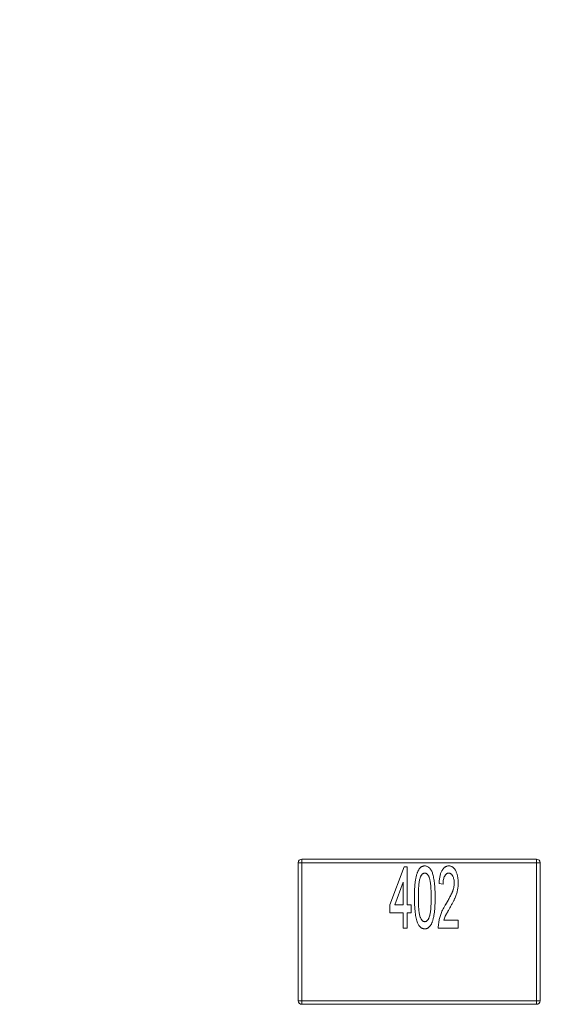
# Model space of a CAD drawing. Units: inches. Extents: x 0.4 to 16.6, y 0.2 to 10.8.
# Drawn here: x 6.4 to 6.6, y 4.8 to 5.1 of the extents above; entities that cross this region are included whole.
import ezdxf

# ---------------------------------------------------------------- set-up
doc = ezdxf.new("R2010")
doc.units = ezdxf.units.IN
doc.header["$MEASUREMENT"] = 0
doc.styles.add('SLDTEXTSTYLE0', font='TXT', dxfattribs={"width": 0.75})
doc.styles.add('SLDTEXTSTYLE1', font='TXT', dxfattribs={"width": 0.7})
doc.dimstyles.new('SLDDIMSTYLE3', dxfattribs={"dimtxt": 0.125, "dimasz": 0.13, "dimexe": 0, "dimexo": 0.0625, "dimgap": 0.03125, "dimtad": 0, "dimtih": 1, "dimtoh": 1, "dimdec": 3, "dimlfac": 0.5, "dimrnd": 1e-09, "dimzin": 12, "dimdsep": 46, "dimtxsty": 'SLDTEXTSTYLE0', "dimsah": 1, "dimcen": 0, "dimadec": 0, "dimazin": 3, "dimtfac": 1, "dimtdec": 3, "dimtofl": 0, "dimtmove": 0, "dimatfit": 3, "dimfxl": 1, "dimfrac": 2, "dimtolj": 1, "dimtzin": 12, "dimarcsym": 0})

# ---------------------------------------------------------------- blocks, each defined once
blk = doc.blocks.new('_D_5')
at = {"color": 7, "linetype": 'Continuous', "lineweight": 0}
for p, q in [((7.98986, 8.11254), (7.95178, 8.11254)), ((7.95178, 8.11254), (7.95178, 7.9141)), ((8.22076, 8.11254), (8.25885, 8.11254)), ((8.25885, 8.11254), (8.25885, 7.9141)), ((7.95178, 7.9141), (7.98986, 7.9141)), ((8.25885, 7.9141), (8.22076, 7.9141)), ((5.78062, 5.05833), (7.12078, 7.43917)), ((7.12078, 7.43917), (7.33953, 7.43917))]:
    blk.add_line(p, q, dxfattribs=at)
blk.add_solid([(5.78062, 5.05833), (5.86182, 5.1618), (5.82696, 5.18142)], dxfattribs=at)
at = {"color": 7, "linetype": 'Continuous', "lineweight": 0, "char_height": 0.125, "attachment_point": 1}
for s, insert, style in [('3.2', (7.98986, 8.07523), 'SLDTEXTSTYLE0'), ('%%c', (7.84942, 7.88821), 'SLDTEXTSTYLE0'), ('.125', (8.03794, 7.88821), 'SLDTEXTSTYLE0'), ('MOUNTING HOLE', (7.4159, 7.68977), 'SLDTEXTSTYLE0'), ('%%c', (7.40203, 7.48943), 'SLDTEXTSTYLE0'), ('0.312 KEEP-OUT', (7.59054, 7.49134), 'SLDTEXTSTYLE0'), ('FOR HARDWARE', (7.42762, 7.29099), 'SLDTEXTSTYLE0'), ('%%c', (8.06123, 7.09064), 'SLDTEXTSTYLE0'), ('UP TO', (7.54526, 7.09255), 'SLDTEXTSTYLE1'), ('0.250', (8.24974, 7.09255), 'SLDTEXTSTYLE0')]:
    blk.add_mtext(s, dxfattribs=dict(at, insert=insert, style=style))

msp = doc.modelspace()

# ---------------------------------------------------------------- linework, layer by layer
at = {"color": 7, "linetype": 'Continuous', "lineweight": 15}
for p, q in [((6.49112, 4.87303), (6.49112, 4.87185)), ((6.5675, 4.87303), (6.49112, 4.87303)), ((6.5675, 4.87185), (6.5675, 4.87303)), ((6.49112, 4.87185), (6.48994, 4.87185)), ((6.48994, 4.87185), (6.48994, 4.82696)), ((6.49112, 4.82696), (6.49112, 4.87185)), ((6.49112, 4.87185), (6.5675, 4.87185)), ((6.51973, 4.8581), (6.5244, 4.87055)), ((6.5244, 4.87055), (6.52543, 4.87055)), ((6.52543, 4.87055), (6.52543, 4.8581)), ((6.5675, 4.87185), (6.5675, 4.82696)), ((6.56868, 4.87185), (6.5675, 4.87185)), ((6.56868, 4.82696), (6.56868, 4.87185)), ((6.52414, 4.86554), (6.52135, 4.8581)), ((6.52414, 4.8581), (6.52414, 4.86554)), ((6.5371, 4.86485), (6.5358, 4.8651)), ((6.51973, 4.85551), (6.51973, 4.8581)), ((6.52135, 4.8581), (6.52414, 4.8581)), ((6.52543, 4.8581), (6.52673, 4.8581)), ((6.52673, 4.8581), (6.52673, 4.85551)), ((6.52414, 4.85551), (6.51973, 4.85551)), ((6.52414, 4.85059), (6.52414, 4.85551)), ((6.52673, 4.85551), (6.52543, 4.85551)), ((6.52543, 4.85551), (6.52543, 4.85059)), ((6.53736, 4.85318), (6.54203, 4.85318)), ((6.54203, 4.85318), (6.54203, 4.85059)), ((6.52543, 4.85059), (6.52414, 4.85059)), ((6.54203, 4.85059), (6.53554, 4.85059)), ((6.48994, 4.82696), (6.49112, 4.82696)), ((6.5675, 4.82696), (6.49112, 4.82696)), ((6.49112, 4.82696), (6.49112, 4.82578)), ((6.49112, 4.82578), (6.5675, 4.82578)), ((6.5675, 4.82696), (6.56868, 4.82696)), ((6.5675, 4.82578), (6.5675, 4.82696))]:
    msp.add_line(p, q, dxfattribs=at)
for centre, start, end in [((6.49112, 4.87185), 90, 180), ((6.49112, 4.87185), 90, 180), ((6.5675, 4.87185), 0, 90), ((6.5675, 4.87185), 0, 90), ((6.49112, 4.82696), 180, 270), ((6.5675, 4.82696), 270, 0)]:
    msp.add_arc(centre, 0.00118, start, end, dxfattribs=at)
for points, knots in [([(6.52777, 4.86056), (6.52777, 4.86085), (6.52777, 4.86141), (6.52779, 4.86224), (6.52782, 4.86303), (6.52786, 4.86377), (6.52791, 4.86448), (6.52797, 4.86514), (6.52805, 4.86576), (6.52814, 4.86634), (6.52824, 4.86688), (6.52835, 4.86739), (6.52848, 4.86786), (6.5286, 4.8683), (6.52875, 4.8687), (6.52891, 4.86906), (6.52907, 4.8694), (6.52926, 4.86969), (6.52945, 4.86995), (6.52966, 4.87018), (6.52987, 4.87038), (6.5301, 4.87053), (6.53034, 4.87066), (6.5306, 4.87075), (6.53086, 4.8708), (6.53104, 4.87081), (6.53114, 4.87081)], [0, 0, 0, 0, 0.074506, 0.1459, 0.213486, 0.277294, 0.338042, 0.395064, 0.448741, 0.499113, 0.546571, 0.591094, 0.632898, 0.672215, 0.708563, 0.743033, 0.77464, 0.804496, 0.832142, 0.858512, 0.883407, 0.907258, 0.930302, 0.953206, 0.976284, 1, 1, 1, 1]), ([(6.53114, 4.87081), (6.53127, 4.8708), (6.53155, 4.87078), (6.53194, 4.87066), (6.53232, 4.87044), (6.53268, 4.87016), (6.533, 4.8698), (6.53329, 4.86936), (6.53352, 4.86885), (6.53371, 4.86827), (6.53387, 4.86762), (6.53402, 4.86691), (6.53416, 4.86613), (6.53426, 4.86543), (6.53433, 4.86483), (6.53438, 4.86434), (6.53442, 4.8638), (6.53445, 4.86323), (6.53448, 4.86261), (6.53449, 4.86196), (6.53451, 4.86128), (6.53451, 4.8608), (6.53451, 4.86056)], [0, 0, 0, 0, 0.034937, 0.070233, 0.106498, 0.145588, 0.187189, 0.231348, 0.279253, 0.331361, 0.388443, 0.450964, 0.518748, 0.592149, 0.631732, 0.674662, 0.720681, 0.770144, 0.822679, 0.878318, 0.937425, 1, 1, 1, 1]), ([(6.5358, 4.8651), (6.53582, 4.86533), (6.53584, 4.86577), (6.5359, 4.8664), (6.53599, 4.86699), (6.5361, 4.86755), (6.53622, 4.86806), (6.53638, 4.86853), (6.53655, 4.86896), (6.53675, 4.86934), (6.53696, 4.86969), (6.5372, 4.86999), (6.53745, 4.87024), (6.53772, 4.87045), (6.53801, 4.87061), (6.53832, 4.87072), (6.53864, 4.87079), (6.53887, 4.8708), (6.53898, 4.87081)], [0, 0, 0, 0, 0.094329, 0.182749, 0.265998, 0.344068, 0.417367, 0.486191, 0.550166, 0.610179, 0.666659, 0.719228, 0.768666, 0.816142, 0.861816, 0.906955, 0.952517, 1, 1, 1, 1]), ([(6.53898, 4.87081), (6.53909, 4.8708), (6.53932, 4.8708), (6.53965, 4.87072), (6.53996, 4.87059), (6.54025, 4.87041), (6.54052, 4.87018), (6.54077, 4.8699), (6.541, 4.86958), (6.54121, 4.8692), (6.54141, 4.86879), (6.54157, 4.86835), (6.54171, 4.86789), (6.54183, 4.8674), (6.54191, 4.86689), (6.54198, 4.86636), (6.54202, 4.8658), (6.54202, 4.86542), (6.54203, 4.86523)], [0, 0, 0, 0, 0.048752, 0.096353, 0.143869, 0.191922, 0.24203, 0.295302, 0.352167, 0.414135, 0.479395, 0.54627, 0.615306, 0.686077, 0.760123, 0.837098, 0.916619, 1, 1, 1, 1]), ([(6.53898, 4.87081), (6.53909, 4.8708), (6.53932, 4.8708), (6.53965, 4.87072), (6.53996, 4.87059), (6.54025, 4.87041), (6.54052, 4.87018), (6.54077, 4.8699), (6.541, 4.86958), (6.54121, 4.8692), (6.54141, 4.86879), (6.54157, 4.86835), (6.54171, 4.86789), (6.54183, 4.8674), (6.54191, 4.86689), (6.54198, 4.86636), (6.54202, 4.8658), (6.54202, 4.86542), (6.54203, 4.86523)], [0, 0, 0, 0, 0.048752, 0.096353, 0.143869, 0.191922, 0.24203, 0.295302, 0.352167, 0.414135, 0.479395, 0.54627, 0.615306, 0.686077, 0.760123, 0.837098, 0.916619, 1, 1, 1, 1]), ([(6.52906, 4.86057), (6.52906, 4.86095), (6.52907, 4.86168), (6.52909, 4.86273), (6.52914, 4.86369), (6.52921, 4.86455), (6.52928, 4.86532), (6.52939, 4.86599), (6.52951, 4.86658), (6.52961, 4.86693), (6.52966, 4.86709)], [0, 0, 0, 0, 0.173877, 0.333628, 0.479326, 0.611026, 0.728209, 0.832417, 0.922506, 1, 1, 1, 1]), ([(6.52906, 4.86057), (6.52906, 4.86095), (6.52907, 4.86168), (6.52909, 4.86273), (6.52914, 4.86369), (6.52921, 4.86455), (6.52928, 4.86532), (6.52939, 4.86599), (6.52951, 4.86658), (6.52961, 4.86693), (6.52966, 4.86709)], [0, 0, 0, 0, 0.173877, 0.333628, 0.479326, 0.611026, 0.728209, 0.832417, 0.922506, 1, 1, 1, 1]), ([(6.52966, 4.86709), (6.52971, 4.8672), (6.5298, 4.86741), (6.52996, 4.86769), (6.53013, 4.86793), (6.53031, 4.86813), (6.5305, 4.86828), (6.5307, 4.8684), (6.53091, 4.86846), (6.53105, 4.86847), (6.53112, 4.86848)], [0, 0, 0, 0, 0.166968, 0.319692, 0.455344, 0.580095, 0.691924, 0.797903, 0.899156, 1, 1, 1, 1]), ([(6.53112, 4.86848), (6.5312, 4.86847), (6.53136, 4.86846), (6.53158, 4.86839), (6.5318, 4.86826), (6.53199, 4.86808), (6.53218, 4.86786), (6.53234, 4.86758), (6.53251, 4.86727), (6.53266, 4.86689), (6.53279, 4.86644), (6.5329, 4.86589), (6.533, 4.86525), (6.53308, 4.86451), (6.53314, 4.86366), (6.53318, 4.86272), (6.53321, 4.86168), (6.53321, 4.86095), (6.53321, 4.86057)], [0, 0, 0, 0, 0.026646, 0.053549, 0.081057, 0.111365, 0.144043, 0.180805, 0.221557, 0.267053, 0.319998, 0.38364, 0.457936, 0.543981, 0.640931, 0.748908, 0.868896, 1, 1, 1, 1]), ([(6.53112, 4.86848), (6.5312, 4.86847), (6.53136, 4.86846), (6.53158, 4.86839), (6.5318, 4.86826), (6.53199, 4.86808), (6.53218, 4.86786), (6.53234, 4.86758), (6.53251, 4.86727), (6.53266, 4.86689), (6.53279, 4.86644), (6.5329, 4.86589), (6.533, 4.86525), (6.53308, 4.86451), (6.53314, 4.86366), (6.53318, 4.86272), (6.53321, 4.86168), (6.53321, 4.86095), (6.53321, 4.86057)], [0, 0, 0, 0, 0.026646, 0.053549, 0.081057, 0.111365, 0.144043, 0.180805, 0.221557, 0.267053, 0.319998, 0.38364, 0.457936, 0.543981, 0.640931, 0.748908, 0.868896, 1, 1, 1, 1]), ([(6.53895, 4.86848), (6.53888, 4.86847), (6.53875, 4.86847), (6.53855, 4.86842), (6.53836, 4.86835), (6.53819, 4.86824), (6.53803, 4.8681), (6.53788, 4.86793), (6.53773, 4.86773), (6.53756, 4.86742), (6.53737, 4.86697), (6.53722, 4.86634), (6.53712, 4.86562), (6.53711, 4.86511), (6.5371, 4.86485)], [0, 0, 0, 0, 0.045353, 0.089878, 0.13454, 0.179202, 0.226669, 0.277213, 0.330926, 0.389242, 0.516521, 0.659282, 0.819887, 1, 1, 1, 1]), ([(6.54073, 4.86515), (6.54072, 4.86538), (6.54071, 4.86581), (6.54062, 4.86644), (6.54047, 4.867), (6.54028, 4.86743), (6.54012, 4.86774), (6.53998, 4.86793), (6.53983, 4.8681), (6.53968, 4.86824), (6.53951, 4.86835), (6.53933, 4.86842), (6.53914, 4.86847), (6.53902, 4.86847), (6.53895, 4.86848)], [0, 0, 0, 0, 0.163103, 0.314802, 0.456486, 0.589733, 0.652551, 0.710279, 0.763093, 0.813871, 0.861517, 0.907266, 0.952729, 1, 1, 1, 1]), ([(6.54073, 4.86515), (6.54072, 4.86538), (6.54071, 4.86581), (6.54062, 4.86644), (6.54047, 4.867), (6.54028, 4.86743), (6.54012, 4.86774), (6.53998, 4.86793), (6.53983, 4.8681), (6.53968, 4.86824), (6.53951, 4.86835), (6.53933, 4.86842), (6.53914, 4.86847), (6.53902, 4.86847), (6.53895, 4.86848)], [0, 0, 0, 0, 0.163103, 0.314802, 0.456486, 0.589733, 0.652551, 0.710279, 0.763093, 0.813871, 0.861517, 0.907266, 0.952729, 1, 1, 1, 1]), ([(6.53781, 4.858), (6.53794, 4.85822), (6.5382, 4.85865), (6.53855, 4.85929), (6.53888, 4.85988), (6.53918, 4.86043), (6.53945, 4.86094), (6.53969, 4.86141), (6.53989, 4.86185), (6.54013, 4.86237), (6.54037, 4.86298), (6.54058, 4.86372), (6.54071, 4.86444), (6.54072, 4.86492), (6.54073, 4.86515)], [0, 0, 0, 0, 0.099376, 0.192195, 0.27872, 0.359413, 0.433125, 0.501031, 0.562458, 0.617656, 0.719193, 0.816645, 0.909679, 1, 1, 1, 1]), ([(6.53781, 4.858), (6.53787, 4.85809), (6.53813, 4.85854), (6.53849, 4.85918), (6.539, 4.8601), (6.5395, 4.86102), (6.53996, 4.86197), (6.54024, 4.86263), (6.54033, 4.86291), (6.54035, 4.863)], [0, 0, 0, 0, 0.056072, 0.280367, 0.392511, 0.616816, 0.841177, 0.953382, 1, 1, 1, 1]), ([(6.54203, 4.86523), (6.54202, 4.86503), (6.54202, 4.86463), (6.54197, 4.86403), (6.54189, 4.86344), (6.54179, 4.86285), (6.54164, 4.86225), (6.54146, 4.86165), (6.54124, 4.86102), (6.54102, 4.8605), (6.54082, 4.86005), (6.54065, 4.85969), (6.54046, 4.8593), (6.54024, 4.85888), (6.54001, 4.85843), (6.53975, 4.85795), (6.53947, 4.85745), (6.53928, 4.85711), (6.53918, 4.85693)], [0, 0, 0, 0, 0.067509, 0.134725, 0.201859, 0.26903, 0.337045, 0.408453, 0.482435, 0.560338, 0.601774, 0.647255, 0.695993, 0.749218, 0.80592, 0.866914, 0.931619, 1, 1, 1, 1]), ([(6.54203, 4.86523), (6.54202, 4.86503), (6.54202, 4.86463), (6.54197, 4.86403), (6.54189, 4.86344), (6.54179, 4.86285), (6.54164, 4.86225), (6.54146, 4.86165), (6.54124, 4.86102), (6.54102, 4.8605), (6.54082, 4.86005), (6.54065, 4.85969), (6.54046, 4.8593), (6.54024, 4.85888), (6.54001, 4.85843), (6.53975, 4.85795), (6.53947, 4.85745), (6.53928, 4.85711), (6.53918, 4.85693)], [0, 0, 0, 0, 0.067509, 0.134725, 0.201859, 0.26903, 0.337045, 0.408453, 0.482435, 0.560338, 0.601774, 0.647255, 0.695993, 0.749218, 0.80592, 0.866914, 0.931619, 1, 1, 1, 1]), ([(6.52879, 4.85228), (6.5287, 4.85251), (6.52853, 4.853), (6.52833, 4.85381), (6.52815, 4.8547), (6.52801, 4.85569), (6.5279, 4.85678), (6.52783, 4.85795), (6.52777, 4.85923), (6.52777, 4.8601), (6.52777, 4.86056)], [0, 0, 0, 0, 0.088742, 0.187499, 0.295864, 0.414923, 0.545072, 0.685443, 0.837217, 1, 1, 1, 1]), ([(6.52879, 4.85228), (6.5287, 4.85251), (6.52853, 4.853), (6.52833, 4.85381), (6.52815, 4.8547), (6.52801, 4.85569), (6.5279, 4.85678), (6.52783, 4.85795), (6.52777, 4.85923), (6.52777, 4.8601), (6.52777, 4.86056)], [0, 0, 0, 0, 0.088742, 0.187499, 0.295864, 0.414923, 0.545072, 0.685443, 0.837217, 1, 1, 1, 1]), ([(6.53114, 4.85266), (6.53106, 4.85267), (6.53092, 4.85268), (6.53071, 4.85275), (6.53051, 4.85287), (6.53031, 4.85304), (6.53014, 4.85326), (6.52996, 4.85352), (6.5298, 4.85383), (6.52964, 4.85419), (6.5295, 4.85463), (6.52939, 4.85517), (6.52928, 4.85581), (6.52921, 4.85656), (6.52914, 4.85741), (6.52909, 4.85837), (6.52907, 4.85943), (6.52906, 4.86018), (6.52906, 4.86057)], [0, 0, 0, 0, 0.024865, 0.049927, 0.07647, 0.105546, 0.137658, 0.173602, 0.21364, 0.257897, 0.309792, 0.373352, 0.447999, 0.534281, 0.632928, 0.743088, 0.865737, 1, 1, 1, 1]), ([(6.53321, 4.86057), (6.53321, 4.86018), (6.53321, 4.85944), (6.53318, 4.85837), (6.53313, 4.85742), (6.53307, 4.85657), (6.53298, 4.85582), (6.53289, 4.85518), (6.53277, 4.85464), (6.53263, 4.85419), (6.53247, 4.85383), (6.53231, 4.85352), (6.53214, 4.85326), (6.53196, 4.85304), (6.53177, 4.85287), (6.53157, 4.85275), (6.53135, 4.85268), (6.53121, 4.85267), (6.53114, 4.85266)], [0, 0, 0, 0, 0.134304, 0.256525, 0.366719, 0.464931, 0.551292, 0.626348, 0.689472, 0.74197, 0.786669, 0.826719, 0.862416, 0.894181, 0.923266, 0.950058, 0.975127, 1, 1, 1, 1]), ([(6.53451, 4.86056), (6.53451, 4.86027), (6.53451, 4.85971), (6.53448, 4.85889), (6.53446, 4.85811), (6.53442, 4.85737), (6.53437, 4.85667), (6.5343, 4.85601), (6.53422, 4.85539), (6.53413, 4.85481), (6.53404, 4.85426), (6.53392, 4.85376), (6.53381, 4.85329), (6.53367, 4.85285), (6.53353, 4.85245), (6.53337, 4.85208), (6.5332, 4.85174), (6.53302, 4.85145), (6.53283, 4.85118), (6.53262, 4.85096), (6.53241, 4.85076), (6.53218, 4.8506), (6.53193, 4.85048), (6.53168, 4.85039), (6.53141, 4.85034), (6.53123, 4.85033), (6.53114, 4.85033)], [0, 0, 0, 0, 0.074251, 0.145037, 0.212012, 0.2759, 0.336376, 0.39347, 0.447215, 0.49765, 0.544762, 0.589416, 0.631521, 0.670554, 0.707275, 0.741788, 0.773747, 0.80364, 0.831602, 0.858005, 0.882699, 0.906488, 0.929872, 0.952805, 0.976255, 1, 1, 1, 1]), ([(6.53451, 4.86056), (6.53451, 4.86027), (6.53451, 4.85971), (6.53448, 4.85889), (6.53446, 4.85811), (6.53442, 4.85737), (6.53437, 4.85667), (6.5343, 4.85601), (6.53422, 4.85539), (6.53413, 4.85481), (6.53404, 4.85426), (6.53392, 4.85376), (6.53381, 4.85329), (6.53367, 4.85285), (6.53353, 4.85245), (6.53337, 4.85208), (6.5332, 4.85174), (6.53302, 4.85145), (6.53283, 4.85118), (6.53262, 4.85096), (6.53241, 4.85076), (6.53218, 4.8506), (6.53193, 4.85048), (6.53168, 4.85039), (6.53141, 4.85034), (6.53123, 4.85033), (6.53114, 4.85033)], [0, 0, 0, 0, 0.074251, 0.145037, 0.212012, 0.2759, 0.336376, 0.39347, 0.447215, 0.49765, 0.544762, 0.589416, 0.631521, 0.670554, 0.707275, 0.741788, 0.773747, 0.80364, 0.831602, 0.858005, 0.882699, 0.906488, 0.929872, 0.952805, 0.976255, 1, 1, 1, 1]), ([(6.53566, 4.85233), (6.5357, 4.85256), (6.53577, 4.85301), (6.53593, 4.85369), (6.5361, 4.85436), (6.53632, 4.85503), (6.53658, 4.85572), (6.53692, 4.85644), (6.53734, 4.85721), (6.53765, 4.85773), (6.53781, 4.858)], [0, 0, 0, 0, 0.113685, 0.227091, 0.34031, 0.453114, 0.571926, 0.702741, 0.845132, 1, 1, 1, 1]), ([(6.53918, 4.85693), (6.5391, 4.85679), (6.53893, 4.85651), (6.5387, 4.85611), (6.53849, 4.85575), (6.53831, 4.85542), (6.53815, 4.85514), (6.53802, 4.85488), (6.53791, 4.85467), (6.53775, 4.85432), (6.53756, 4.85384), (6.53743, 4.8534), (6.53736, 4.85318)], [0, 0, 0, 0, 0.120719, 0.230489, 0.331129, 0.420001, 0.498434, 0.565988, 0.624444, 0.671241, 0.83648, 1, 1, 1, 1]), ([(6.53292, 4.85549), (6.53289, 4.85529), (6.53278, 4.85454), (6.53245, 4.85364), (6.53191, 4.85298), (6.53155, 4.85271), (6.53127, 4.85268), (6.53114, 4.85266)], [0, 0, 0, 0, 0.17339, 0.637397, 0.773583, 0.885712, 1, 1, 1, 1]), ([(6.53114, 4.85033), (6.53101, 4.85033), (6.53077, 4.85035), (6.53042, 4.85044), (6.5301, 4.85059), (6.52979, 4.85081), (6.5295, 4.85109), (6.52924, 4.85143), (6.52899, 4.85183), (6.52886, 4.85212), (6.52879, 4.85228)], [0, 0, 0, 0, 0.112855, 0.222519, 0.33314, 0.446105, 0.568897, 0.700572, 0.843031, 1, 1, 1, 1]), ([(6.53554, 4.85059), (6.53554, 4.85088), (6.53554, 4.85147), (6.53562, 4.85204), (6.53566, 4.85233)], [0, 0, 0, 0, 0.510071, 1, 1, 1, 1])]:
    msp.add_open_spline(points, degree=3, knots=knots, dxfattribs=at)

# ---------------------------------------------------------------- dimensions: what is measured, and where the dimension line sits
at = {"color": 7, "linetype": 'Continuous', "lineweight": 0}
dim = msp.add_diameter_dim_2p(p1=(5.65799, 4.84047), p2=(5.78062, 5.05833), text='<>\\PMOUNTING HOLE\\P%%c0.312 KEEP-OUT\\PFOR HARDWARE \\PUP TO %%c0.250', dimstyle='SLDDIMSTYLE3', dxfattribs=at)
dim.commit()
dim.dimension.update_dxf_attribs({"geometry": '_D_5', "text_midpoint": (8.10531, 7.53372), "dimtype": 163})

doc.saveas('drawing.dxf')
